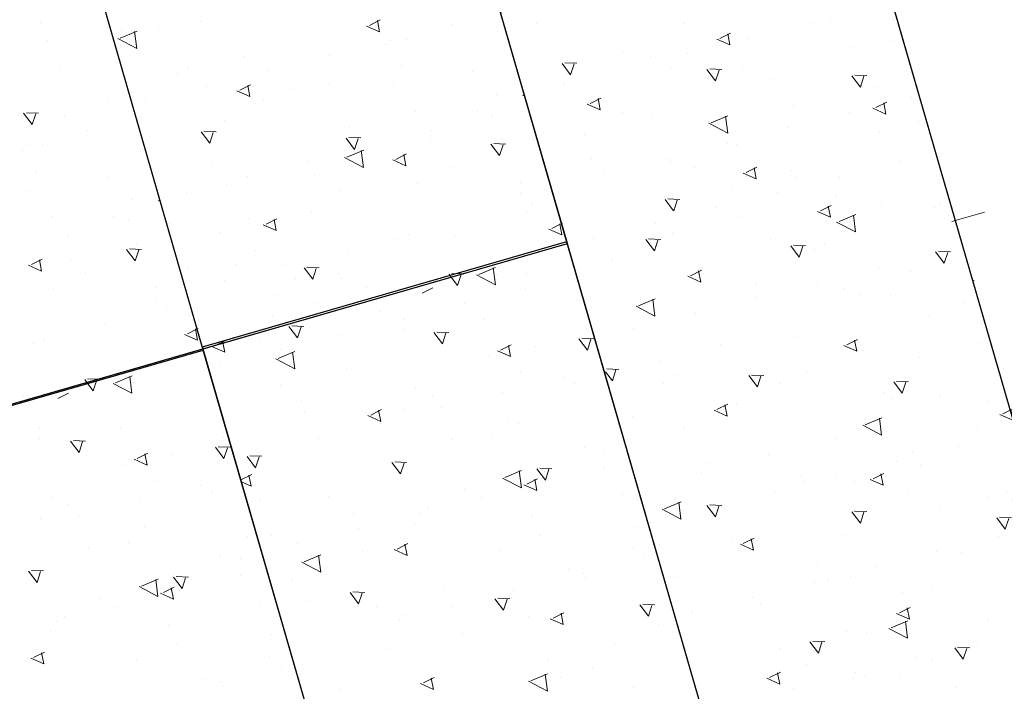
# Model space of a CAD drawing. Units: millimetres. Extents: x 7554073 to 12932013, y -449824 to 1778335.
# Drawn here: x 9035819 to 9038415, y 825282 to 827053 of the extents above; entities that cross this region are included whole.
import ezdxf

# ---------------------------------------------------------------- set-up
doc = ezdxf.new("R2010")
doc.units = ezdxf.units.MM
doc.header["$MEASUREMENT"] = 0
doc.linetypes.add('DASHED', pattern=[0.75, 0.5, -0.25])
for name, color, linetype, lineweight in [('Layer1', 1, 'Continuous', 5), ('Layer2', 2, 'Continuous', 13), ('Layer3', 3, 'Continuous', 18), ('Layer4', 4, 'DASHED', 9), ('Layer7', 7, 'Continuous', 25)]:
    doc.layers.add(name, color=color, linetype=linetype, lineweight=lineweight)

msp = doc.modelspace()

# ---------------------------------------------------------------- hatches: boundary and pattern name
at = {"layer": 'Layer4'}
h = msp.add_hatch(dxfattribs=at)
h.set_pattern_fill('AR-CONC', color=256, scale=50, angle=106.1139, style=0)
h.set_pattern_definition([(156.113888, (11234843.44, -8820133.5), (-69.393534, 353.248549), [37.5, -412.5]), (101.113888, (11234843.44, -8820133.5), (-342.064925, -171.034563), [30, -330]), (206.565288, (11234837.66, -8820104.07), (-411.458314, 182.214305), [31.870095, -350.571056]), (152.298088, (11234747.37, -8820161.27), (-68.597014, 535.625288), [56.25, -618.75]), (202.749488, (11234741.66, -8820116.63), (-597.62998, 313.78879), [47.805144, -525.8565]), (97.298088, (11234747.4, -8820161.27), (-597.630226, 313.788324), [45, -495]), (127.113888, (11234757.5, -8820106.3), (110.565342, 342.6007955), [37.5, -412.5]), (72.113888, (11234757.5, -8820106.3), (-382.095926, 16.246166), [30, -330]), (177.565288, (11234766.73, -8820077.74), (-271.530302, 358.847171), [31.870095, -350.571056]), (143.613888, (11234843.44, -8820133.51), (-161.5950135, -40.3558745), [0, -326, 0, -335, 0, -331.25]), (113.613888, (11234843.44, -8820133.51), (-225.965164, 71.6330204), [0, -191, 0, -318.5, 0, -126.25]), (73.613888, (11234874.39, -8820240.63), (-63.2461823, 259.5548099), [0, -125, 0, -390, 0, -517.5]), (63.613888, (11234888.27, -8820288.67), (-129.0169646, 266.245003), [0, -162.5, 0, -259, 0, -367.5])])
h.paths.add_polyline_path([(9036706.6, 828389.5), (9037261.7, 826468), (9038222.4, 826745.6), (9037667.3, 828667)])
h = msp.add_hatch(dxfattribs=at)
h.set_pattern_fill('AR-CONC', color=256, scale=50, angle=106.1139, style=0)
h.set_pattern_definition([(156.113888, (11235386.18, -8822000.7), (-69.393534, 353.248549), [37.5, -412.5]), (101.113888, (11235386.18, -8822000.7), (-342.064925, -171.034563), [30, -330]), (206.565288, (11235380.4, -8821971.27), (-411.458314, 182.214305), [31.870095, -350.571056]), (152.298088, (11235290.1, -8822028.46), (-68.597014, 535.625288), [56.25, -618.75]), (202.749488, (11235284.4, -8821983.8), (-597.62998, 313.78879), [47.805144, -525.8565]), (97.298088, (11235290.1, -8822028.46), (-597.630226, 313.788324), [45, -495]), (127.113888, (11235300.25, -8821973.5), (110.565342, 342.6007955), [37.5, -412.5]), (72.113888, (11235300.25, -8821973.5), (-382.095926, 16.246166), [30, -330]), (177.565288, (11235309.46, -8821944.94), (-271.530302, 358.847171), [31.870095, -350.571056]), (143.613888, (11235386.18, -8822000.7), (-161.5950135, -40.3558745), [0, -326, 0, -335, 0, -331.25]), (113.613888, (11235386.18, -8822000.7), (-225.965164, 71.6330204), [0, -191, 0, -318.5, 0, -126.25]), (73.613888, (11235417.13, -8822107.82), (-63.2461823, 259.5548099), [0, -125, 0, -390, 0, -517.5]), (63.613888, (11235431, -8822155.86), (-129.0169646, 266.245003), [0, -162.5, 0, -259, 0, -367.5])])
h.paths.add_polyline_path([(9037249.4, 826522.3), (9037804.5, 824600.8), (9038765.2, 824878.4), (9038210.1, 826799.8)])

# ---------------------------------------------------------------- linework, layer by layer
at = {"layer": 'Layer1'}
msp.add_line((9043053.3, 810023.8), (9036184, 833801.4), dxfattribs=at)
at = {"layer": 'Layer2'}
for p, q in [((9036296.2, 827047.9), (9036296.2, 827047.9)), ((9036770.1, 827052.3), (9036741.6, 827038.1)), ((9036768.3, 827021.2), (9036762.5, 827050.7)), ((9035873.8, 827045.3), (9035873.8, 827045.3)), ((9036051.7, 827031.5), (9036051.7, 827031.5)), ((9036054.4, 827039), (9036054.4, 827039)), ((9036128.7, 827022.9), (9036084.6, 827004.4)), ((9036087.4, 827023.4), (9036087.4, 827023.4)), ((9036128.2, 826977.1), (9036122.5, 827021.7)), ((9036185.3, 827026.9), (9036185.3, 827026.9)), ((9036768.3, 827021.2), (9036734, 827036.4)), ((9036958.5, 827039.3), (9036958.5, 827039.3)), ((9035892.8, 826998.6), (9035892.8, 826998.6)), ((9036128.2, 826977.1), (9036078.4, 827003.2)), ((9036797, 826998.9), (9036797, 826998.9)), ((9036840.5, 827000.2), (9036840.5, 827000.2)), ((9036786.7, 826987), (9036786.7, 826987)), ((9036411.3, 826955.3), (9036411.3, 826955.3)), ((9036635.4, 826958.6), (9036635.4, 826958.6)), ((9035924.4, 826929.7), (9035924.4, 826929.7)), ((9036260.9, 826927.9), (9036260.9, 826927.9)), ((9036473.8, 826918.2), (9036473.8, 826918.2)), ((9036825.1, 826931.5), (9036825.1, 826931.5)), ((9036235.9, 826911.2), (9036235.9, 826911.2)), ((9036288.6, 826902.7), (9036288.6, 826902.7)), ((9036532.7, 826902.9), (9036532.7, 826902.9)), ((9037012.7, 826915.4), (9037012.7, 826915.4)), ((9036312.2, 826877.9), (9036312.2, 826877.9)), ((9036428, 826881.3), (9036399.5, 826867)), ((9036426.2, 826850.2), (9036420.5, 826879.6)), ((9036532.8, 826868.5), (9036532.8, 826868.5)), ((9036637.3, 826883.6), (9036637.3, 826883.6)), ((9036805.2, 826880.3), (9036805.2, 826880.3)), ((9036426.2, 826850.2), (9036392, 826865.4)), ((9037077, 826855.3), (9037077, 826855.3)), ((9037150.9, 826851.8), (9037145.5, 826854.2)), ((9036053, 826837.3), (9036053, 826837.3)), ((9036150.6, 826837.5), (9036150.6, 826837.5)), ((9036461.9, 826839.6), (9036461.9, 826839.6)), ((9035852.4, 826776.3), (9035829.7, 826806.2)), ((9035869.1, 826806.4), (9035837.3, 826807.8)), ((9035852.4, 826776.3), (9035861.6, 826804.8)), ((9035936.6, 826799.5), (9035936.6, 826799.5)), ((9036359.5, 826788.3), (9036359.5, 826788.3)), ((9036863.2, 826812), (9036863.2, 826812)), ((9037026.3, 826810.8), (9037026.3, 826810.8)), ((9037066.6, 826800.2), (9037066.6, 826800.2)), ((9035997.8, 826761.7), (9035997.8, 826761.7)), ((9036687.8, 826768), (9036687.8, 826768)), ((9036216.4, 826757.2), (9036216.4, 826757.2)), ((9036320.4, 826727.5), (9036297.8, 826757.4)), ((9036337.1, 826757.6), (9036305.3, 826759)), ((9036320.4, 826727.5), (9036329.6, 826756)), ((9036702.5, 826711.2), (9036679.9, 826741.1)), ((9036719.2, 826741.4), (9036687.4, 826742.7)), ((9036702.5, 826711.2), (9036711.7, 826739.8)), ((9036903.7, 826740.7), (9036903.7, 826740.7)), ((9036905, 826759.8), (9036905, 826759.8)), ((9037089.2, 826740.4), (9037089.2, 826740.4)), ((9035836.2, 826721.4), (9035836.2, 826721.4)), ((9035879.8, 826722.7), (9035879.8, 826722.7)), ((9036743.5, 826719.5), (9036743.5, 826719.5)), ((9037084.6, 826695), (9037062, 826724.9)), ((9037101.3, 826725.1), (9037069.5, 826726.5)), ((9037084.6, 826695), (9037093.8, 826723.5)), ((9035826, 826709.5), (9035826, 826709.5)), ((9036725.8, 826663.3), (9036676, 826689.4)), ((9036726.3, 826709.1), (9036682.2, 826690.6)), ((9036725.8, 826663.3), (9036720.1, 826707.9)), ((9036839.5, 826699.1), (9036811, 826684.8)), ((9036837.7, 826668), (9036831.9, 826697.4)), ((9036913.8, 826696.3), (9036913.8, 826696.3)), ((9036324.2, 826668.4), (9036324.2, 826668.4)), ((9036581.9, 826679.1), (9036581.9, 826679.1)), ((9036837.7, 826668), (9036803.4, 826683.2)), ((9036954.1, 826665.2), (9036954.1, 826665.2)), ((9035864.4, 826653.9), (9035864.4, 826653.9)), ((9036052, 826637.8), (9036052, 826637.8)), ((9036417.7, 826636.5), (9036417.7, 826636.5)), ((9036420.3, 826638.8), (9036420.3, 826638.8)), ((9036596, 826643.4), (9036596, 826643.4)), ((9036363.5, 826619.4), (9036363.5, 826619.4)), ((9036868.5, 826620.7), (9036868.5, 826620.7)), ((9037139.8, 826624.7), (9037139.8, 826624.7)), ((9035844.5, 826602.7), (9035844.5, 826602.7)), ((9036258.7, 826598.4), (9036258.7, 826598.4)), ((9036661.8, 826602.3), (9036661.8, 826602.3)), ((9037140.2, 826595.7), (9037140.2, 826595.7)), ((9036116.3, 826577.7), (9036116.3, 826577.7)), ((9036190.1, 826574.3), (9036184.8, 826576.7)), ((9037167.5, 826566.5), (9037167.5, 826566.5)), ((9035902.5, 826534.5), (9035902.5, 826534.5)), ((9036065.6, 826533.3), (9036065.6, 826533.3)), ((9036422.7, 826528.8), (9036422.7, 826528.8)), ((9036589.5, 826547.8), (9036589.5, 826547.8)), ((9037155.4, 826544.6), (9037155.4, 826544.6)), ((9036105.9, 826522.7), (9036105.9, 826522.7)), ((9036214, 826516), (9036214, 826516)), ((9036495.6, 826497), (9036461.3, 826512.1)), ((9036497.4, 826528), (9036468.9, 826513.8)), ((9036495.6, 826497), (9036489.9, 826526.4)), ((9037005.9, 826526.1), (9037005.9, 826526.1)), ((9037248, 826515.4), (9037222.4, 826502.6)), ((9037249.2, 826485.8), (9037243.4, 826515.2)), ((9037250.9, 826516.9), (9037248, 826515.4)), ((9035944.3, 826482.3), (9035944.3, 826482.3)), ((9036345.4, 826490.9), (9036345.4, 826490.9)), ((9036844.3, 826485.7), (9036844.3, 826485.7)), ((9036967, 826481.1), (9036967, 826481.1)), ((9037249.2, 826485.8), (9037214.9, 826501)), ((9037251, 826496.6), (9037251, 826496.6)), ((9035943, 826463.1), (9035943, 826463.1)), ((9036128.5, 826462.8), (9036128.5, 826462.8)), ((9036815.4, 826476.1), (9036815.4, 826476.1)), ((9036123.9, 826417.4), (9036101.3, 826447.3)), ((9036140.6, 826447.6), (9036108.8, 826449)), ((9036123.9, 826417.4), (9036133.1, 826446)), ((9036440, 826444.4), (9036440, 826444.4)), ((9036682.7, 826445.4), (9036682.7, 826445.4)), ((9035877, 826390.4), (9035842.7, 826405.6)), ((9035878.8, 826421.5), (9035850.3, 826407.3)), ((9035877, 826390.4), (9035871.2, 826419.9)), ((9035953.1, 826418.8), (9035953.1, 826418.8)), ((9036264.6, 826400.3), (9036264.6, 826400.3)), ((9036387.4, 826408.8), (9036387.4, 826408.8)), ((9036521.1, 826405), (9036521.1, 826405)), ((9036591.9, 826368.6), (9036569.3, 826398.5)), ((9036608.7, 826398.8), (9036576.8, 826400.1)), ((9037074.1, 826399.9), (9037030, 826381.5)), ((9037041.4, 826404.5), (9037041.4, 826404.5)), ((9037073.6, 826354.1), (9037067.9, 826398.8)), ((9037083.1, 826399), (9037083.1, 826399)), ((9035993.4, 826387.7), (9035993.4, 826387.7)), ((9036591.9, 826368.6), (9036601.1, 826397.2)), ((9036659.2, 826383.8), (9036659.2, 826383.8)), ((9036666, 826372.8), (9036666, 826372.8)), ((9036957.4, 826374.3), (9036951.4, 826382.3)), ((9036974, 826352.4), (9036957.4, 826374.3)), ((9036986.7, 826382.7), (9036958.9, 826383.9)), ((9036974, 826352.4), (9036983.2, 826380.9)), ((9036990.8, 826382.5), (9036986.7, 826382.7)), ((9037073.6, 826354.1), (9037023.8, 826380.3)), ((9037077.8, 826382), (9037077.8, 826382)), ((9037155.3, 826384.6), (9037155.3, 826384.6)), ((9036179.1, 826347.1), (9036179.1, 826347.1)), ((9036359.5, 826364.7), (9036359.5, 826364.7)), ((9036546.7, 826370.2), (9036546.7, 826370.2)), ((9036733.6, 826346.7), (9036733.6, 826346.7)), ((9036931.7, 826361.2), (9036931.7, 826361.2)), ((9035907.7, 826343.2), (9035907.7, 826343.2)), ((9036490.6, 826328.7), (9036490.6, 826328.7)), ((9036790.8, 826336), (9036790.8, 826336)), ((9036908.9, 826345.8), (9036880.4, 826331.6)), ((9037153.7, 826343.9), (9037153.7, 826343.9)), ((9036179.5, 826318.2), (9036179.5, 826318.2)), ((9036605, 826307.7), (9036605, 826307.7)), ((9036992.1, 826303.6), (9036992.1, 826303.6)), ((9036206.8, 826288.9), (9036206.8, 826288.9)), ((9036485.9, 826269.2), (9036485.9, 826269.2)), ((9036770, 826284.7), (9036770, 826284.7)), ((9036045.2, 826248.6), (9036045.2, 826248.6)), ((9036194.7, 826267), (9036194.7, 826267)), ((9036552, 826214.3), (9036529.4, 826244.2)), ((9036568.8, 826244.5), (9036536.9, 826245.9)), ((9036552, 826214.3), (9036561.2, 826242.9)), ((9036830.6, 826263.2), (9036830.6, 826263.2)), ((9037042.5, 826262), (9037042.5, 826262)), ((9036288.4, 826208.2), (9036254.2, 826223.4)), ((9036287.3, 826237.9), (9036261.7, 826225.1)), ((9036288.4, 826208.2), (9036282.7, 826237.7)), ((9036290.2, 826239.3), (9036287.3, 826237.9)), ((9036474.5, 826224.7), (9036474.5, 826224.7)), ((9036669, 826222.9), (9036669, 826222.9)), ((9036830.9, 826236), (9036830.9, 826236)), ((9036934.1, 826198.1), (9036911.5, 826228)), ((9036950.9, 826228.3), (9036919, 826229.6)), ((9036934.1, 826198.1), (9036943.3, 826226.6)), ((9036934.8, 826226), (9036934.8, 826226)), ((9037314.3, 826237), (9037314.3, 826237)), ((9035854.7, 826198.6), (9035854.7, 826198.6)), ((9035883.6, 826208.2), (9035883.6, 826208.2)), ((9036006.2, 826203.6), (9036006.2, 826203.6)), ((9036292.8, 826210.5), (9036292.8, 826210.5)), ((9036360.1, 826176.1), (9036325.9, 826191.3)), ((9036361.9, 826207.2), (9036333.4, 826193)), ((9036360.1, 826176.1), (9036354.4, 826205.6)), ((9036455.5, 826204.3), (9036455.5, 826204.3)), ((9037115.4, 826196.1), (9037086.9, 826181.8)), ((9037113.7, 826165), (9037107.9, 826194.4)), ((9037178.9, 826191.8), (9037178.9, 826191.8)), ((9037316.2, 826181.8), (9037293.6, 826211.7)), ((9037332.9, 826212), (9037301.1, 826213.4)), ((9037316.2, 826181.8), (9037325.4, 826210.4)), ((9036545, 826178.1), (9036500.9, 826159.6)), ((9036507.4, 826182.5), (9036507.4, 826182.5)), ((9036544.6, 826132.3), (9036538.8, 826176.9)), ((9036596.8, 826170.1), (9036596.8, 826170.1)), ((9037113.7, 826165), (9037079.4, 826180.2)), ((9036345.8, 826142.1), (9036345.8, 826142.1)), ((9036544.6, 826132.3), (9036494.8, 826158.5)), ((9037056.9, 826164.4), (9037056.9, 826164.4)), ((9036115.8, 826113.9), (9036071.7, 826095.4)), ((9036080.7, 826126.9), (9036080.7, 826126.9)), ((9036122.4, 826121.4), (9036122.4, 826121.4)), ((9036681.5, 826132.6), (9036681.5, 826132.6)), ((9037141, 826122.4), (9037141, 826122.4)), ((9035996.7, 826096.7), (9035990.7, 826104.7)), ((9036013.3, 826074.8), (9035996.7, 826096.7)), ((9036025.9, 826105.2), (9035998.2, 826106.4)), ((9036013.3, 826074.8), (9036022.5, 826103.4)), ((9036030.1, 826105), (9036025.9, 826105.2)), ((9036115.3, 826068.1), (9036065.5, 826094.2)), ((9036115.3, 826068.1), (9036109.6, 826112.7)), ((9036119.5, 826095.9), (9036119.5, 826095.9)), ((9036197, 826098.5), (9036197, 826098.5)), ((9036506.1, 826088.6), (9036506.1, 826088.6)), ((9037254.6, 826110.2), (9037254.6, 826110.2)), ((9037282.9, 826092.8), (9037282.9, 826092.8)), ((9035948.2, 826068.3), (9035919.7, 826054)), ((9035971, 826083.6), (9035971, 826083.6)), ((9036862.6, 826080.4), (9036862.6, 826080.4)), ((9036907.4, 826061), (9036907.4, 826061)), ((9037093, 826069.8), (9037093, 826069.8)), ((9035830.1, 826058.5), (9035830.1, 826058.5)), ((9036195.5, 826057.9), (9036195.5, 826057.9)), ((9036561.5, 826050.1), (9036561.5, 826050.1)), ((9036033.9, 826017.5), (9036033.9, 826017.5)), ((9036570.2, 826017.5), (9036570.2, 826017.5)), ((9036732.1, 826017), (9036732.1, 826017)), ((9036771.6, 825993.9), (9036737.3, 826009.1)), ((9036773.4, 826025), (9036744.9, 826010.8)), ((9036771.6, 825993.9), (9036765.8, 826023.4)), ((9036833.3, 826025.1), (9036833.3, 826025.1)), ((9036931.4, 826029.5), (9036931.4, 826029.5)), ((9036769.8, 825989.1), (9036769.8, 825989.1)), ((9037105.8, 826002.5), (9037105.8, 826002.5)), ((9037133.4, 825989.4), (9037133.4, 825989.4)), ((9035872.3, 825977.1), (9035872.3, 825977.1)), ((9036084.3, 825976), (9036084.3, 825976)), ((9037063.8, 825959.8), (9037063.8, 825959.8)), ((9037377.5, 825977.5), (9037377.5, 825977.5)), ((9035872.7, 825949.9), (9035872.7, 825949.9)), ((9035975.9, 825912), (9035953.2, 825941.9)), ((9035992.6, 825942.2), (9035960.8, 825943.5)), ((9035975.9, 825912), (9035985.1, 825940.6)), ((9035976.5, 825939.9), (9035976.5, 825939.9)), ((9036356, 825950.9), (9036356, 825950.9)), ((9036608.2, 825948.8), (9036608.2, 825948.8)), ((9036958, 825945.3), (9036958, 825945.3)), ((9036157.2, 825910), (9036128.7, 825895.7)), ((9036155.4, 825878.9), (9036149.6, 825908.3)), ((9036220.7, 825905.7), (9036220.7, 825905.7)), ((9036358, 825895.8), (9036335.3, 825925.7)), ((9036374.7, 825925.9), (9036342.9, 825927.3)), ((9036357.9, 825895.8), (9036367.2, 825924.3)), ((9036446.6, 825908.4), (9036446.6, 825908.4)), ((9036660, 825910.5), (9036660, 825910.5)), ((9037307.9, 825925.5), (9037307.9, 825925.5)), ((9037359.4, 825917.7), (9037359.4, 825917.7)), ((9036155.4, 825878.9), (9036121.1, 825894.1)), ((9036441.4, 825871.7), (9036418.8, 825901.6)), ((9036458.2, 825901.9), (9036426.3, 825903.3)), ((9036441.4, 825871.7), (9036450.7, 825900.3)), ((9036823.5, 825855.5), (9036800.9, 825885.4)), ((9036840.3, 825885.7), (9036808.4, 825887)), ((9036823.5, 825855.5), (9036832.8, 825884)), ((9036098.7, 825878.3), (9036098.7, 825878.3)), ((9036431.3, 825854), (9036402.8, 825839.7)), ((9036407.7, 825868.4), (9036407.7, 825868.4)), ((9037142.7, 825864.3), (9037098.6, 825845.8)), ((9037142.2, 825818.5), (9037136.5, 825863.2)), ((9037205.6, 825839.2), (9037183, 825869.1)), ((9037184, 825873.7), (9037184, 825873.7)), ((9037222.4, 825869.4), (9037190.5, 825870.8)), ((9037204.3, 825862.9), (9037204.3, 825862.9)), ((9037205.6, 825839.2), (9037214.8, 825867.8)), ((9037359.7, 825873.3), (9037359.7, 825873.3)), ((9036182.8, 825836.3), (9036182.8, 825836.3)), ((9036429.5, 825822.9), (9036403.9, 825834.2)), ((9036429.5, 825822.9), (9036423.7, 825852.3)), ((9037142.2, 825818.5), (9037092.4, 825844.7)), ((9037184.8, 825842.8), (9037156.3, 825828.6)), ((9037183.1, 825811.7), (9037177.3, 825841.2)), ((9037198.1, 825833), (9037198.1, 825833)), ((9036296.3, 825824.1), (9036296.3, 825824.1)), ((9036324.6, 825806.7), (9036324.6, 825806.7)), ((9036991.6, 825814.2), (9036991.6, 825814.2)), ((9037183.1, 825811.7), (9037148.8, 825826.9)), ((9037409.9, 825802.1), (9037409.9, 825802.1)), ((9035904.3, 825794.4), (9035904.3, 825794.4)), ((9036134.7, 825783.7), (9036134.7, 825783.7)), ((9036455.1, 825785.4), (9036455.1, 825785.4)), ((9036624.7, 825790.6), (9036624.7, 825790.6)), ((9036633.7, 825796.8), (9036633.7, 825796.8)), ((9037036.5, 825792.6), (9037036.5, 825792.6)), ((9035949.2, 825774.9), (9035949.2, 825774.9)), ((9036699.3, 825751.2), (9036699.3, 825751.2)), ((9036874.9, 825752.2), (9036874.9, 825752.2)), ((9036896.5, 825765.6), (9036896.5, 825765.6)), ((9035875, 825739), (9035875, 825739)), ((9035973.2, 825743.4), (9035973.2, 825743.4)), ((9036859.6, 825725.1), (9036859.6, 825725.1)), ((9037169, 825742.9), (9037169, 825742.9)), ((9036147.5, 825716.4), (9036147.5, 825716.4)), ((9036175.2, 825703.3), (9036175.2, 825703.3)), ((9036713.3, 825711.9), (9036713.3, 825711.9)), ((9037440.8, 825717.9), (9037440.8, 825717.9)), ((9036105.6, 825673.7), (9036105.6, 825673.7)), ((9036419.3, 825691.4), (9036419.3, 825691.4)), ((9036484.2, 825693.4), (9036484.2, 825693.4)), ((9036551.7, 825671.5), (9036551.7, 825671.5)), ((9036842.8, 825671.8), (9036814.3, 825657.5)), ((9037192.8, 825693.5), (9037192.8, 825693.5)), ((9035999.8, 825659.3), (9035999.8, 825659.3)), ((9036723.2, 825651), (9036723.2, 825651)), ((9036841, 825640.7), (9036806.7, 825655.9)), ((9036841, 825640.7), (9036835.2, 825670.1)), ((9037085.6, 825653.5), (9037085.6, 825653.5)), ((9037437, 825659.3), (9037437, 825659.3)), ((9036349.7, 825639.5), (9036349.7, 825639.5)), ((9036401.1, 825631.7), (9036401.1, 825631.7)), ((9036613.2, 825596.7), (9036563.4, 825622.8)), ((9036613.6, 825642.5), (9036569.5, 825624)), ((9036613.2, 825596.7), (9036607.4, 825641.3)), ((9036710.2, 825621.8), (9036710.2, 825621.8)), ((9037467.8, 825634.2), (9037467.8, 825634.2)), ((9035865.3, 825569.4), (9035842.7, 825599.3)), ((9035882, 825599.6), (9035850.2, 825600.9)), ((9035865.3, 825569.4), (9035874.5, 825598)), ((9037267.5, 825603.3), (9037267.5, 825603.3)), ((9037306.2, 825593.9), (9037306.2, 825593.9)), ((9036184.4, 825578.2), (9036140.3, 825559.8)), ((9036183.9, 825532.4), (9036178.2, 825577.1)), ((9036247.4, 825553.2), (9036224.8, 825583.1)), ((9036225.7, 825587.6), (9036225.7, 825587.6)), ((9036264.1, 825583.3), (9036232.3, 825584.7)), ((9036246, 825576.8), (9036246, 825576.8)), ((9036247.4, 825553.2), (9036256.6, 825581.7)), ((9036401.4, 825587.2), (9036401.4, 825587.2)), ((9036534.8, 825577.7), (9036534.8, 825577.7)), ((9037311.6, 825581.9), (9037311.6, 825581.9)), ((9036183.9, 825532.4), (9036134.1, 825558.6)), ((9036226.6, 825556.7), (9036198.1, 825542.5)), ((9036224.8, 825525.6), (9036219, 825555.1)), ((9036239.8, 825546.9), (9036239.8, 825546.9)), ((9036713, 825512.9), (9036690.3, 825542.8)), ((9036729.7, 825543.1), (9036697.9, 825544.4)), ((9036936.1, 825550.1), (9036936.1, 825550.1)), ((9037120.6, 825547.9), (9037120.6, 825547.9)), ((9037144.6, 825553.5), (9037144.6, 825553.5)), ((9036033.3, 825528.1), (9036033.3, 825528.1)), ((9036224.8, 825525.6), (9036190.5, 825540.8)), ((9036451.7, 825516), (9036451.7, 825516)), ((9036584.2, 825519.2), (9036584.2, 825519.2)), ((9036688, 825531), (9036688, 825531)), ((9036713, 825512.9), (9036722.2, 825541.4)), ((9037095.1, 825496.6), (9037072.4, 825526.5)), ((9037111.8, 825526.8), (9037080, 825528.2)), ((9037095.1, 825496.6), (9037104.3, 825525.2)), ((9036078.2, 825506.5), (9036078.2, 825506.5)), ((9036500.7, 825500.7), (9036500.3, 825500.6)), ((9036760.7, 825506.1), (9036760.7, 825506.1)), ((9036959.8, 825506), (9036959.8, 825506)), ((9036983, 825513.2), (9036983, 825513.2)), ((9037477.2, 825480.4), (9037454.5, 825510.3)), ((9037493.9, 825510.6), (9037462.1, 825511.9)), ((9037477.2, 825480.4), (9037486.4, 825508.9)), ((9037537.5, 825510.2), (9037537.5, 825510.2)), ((9035916.6, 825466.2), (9035916.6, 825466.2)), ((9035938.3, 825479.5), (9035938.3, 825479.5)), ((9036821.4, 825472.8), (9036821.4, 825472.8)), ((9036828.3, 825485), (9036828.3, 825485)), ((9037162.1, 825478.5), (9037162.1, 825478.5)), ((9037252.5, 825458.5), (9037218.2, 825473.7)), ((9037254.2, 825489.6), (9037225.7, 825475.3)), ((9037232.2, 825483.4), (9037232.2, 825483.4)), ((9037252.4, 825458.5), (9037246.7, 825487.9)), ((9035901.4, 825439.1), (9035901.4, 825439.1)), ((9036210.8, 825456.9), (9036210.8, 825456.9)), ((9037504, 825458.3), (9037504, 825458.3)), ((9036482.5, 825431.8), (9036482.5, 825431.8)), ((9036659.8, 825432.4), (9036659.8, 825432.4)), ((9036986.7, 825434.5), (9036986.7, 825434.5)), ((9037321.8, 825427.3), (9037321.8, 825427.3)), ((9036234.6, 825407.4), (9036234.6, 825407.4)), ((9036786.5, 825391.4), (9036786.5, 825391.4)), ((9037388.1, 825406.9), (9037388.1, 825406.9)), ((9037566, 825393), (9037566, 825393)), ((9037568.6, 825400.5), (9037568.6, 825400.5)), ((9035882.7, 825354.6), (9035848.5, 825369.8)), ((9035884.5, 825385.7), (9035856, 825371.4)), ((9035882.7, 825354.6), (9035877, 825384)), ((9036127.3, 825367.4), (9036127.3, 825367.4)), ((9036478.7, 825373.2), (9036478.7, 825373.2)), ((9037212.7, 825362.8), (9037212.7, 825362.8)), ((9037407, 825360.1), (9037407, 825360.1)), ((9036509.5, 825348.2), (9036509.5, 825348.2)), ((9037330.8, 825343.7), (9037330.8, 825343.7)), ((9036309.3, 825317.2), (9036309.3, 825317.2)), ((9036912.2, 825318.5), (9036883.7, 825304.3)), ((9036910.4, 825287.4), (9036904.6, 825316.9)), ((9037210.8, 825282.9), (9037161, 825309)), ((9037211.3, 825328.7), (9037167.2, 825310.2)), ((9037210.8, 825282.9), (9037205.1, 825327.5)), ((9037245.4, 825319.8), (9037245.4, 825319.8)), ((9036347.9, 825307.8), (9036347.9, 825307.8)), ((9036353.3, 825295.8), (9036353.3, 825295.8)), ((9036662.4, 825285.9), (9036662.4, 825285.9)), ((9036910.4, 825287.4), (9036876.1, 825302.6)), ((9037438.6, 825291.2), (9037438.6, 825291.2))]:
    msp.add_line(p, q, dxfattribs=at)
at = {"layer": 'Layer3'}
for p, q in [((9038308.7, 826447.2), (9038264.6, 826599.7)), ((9038362.9, 826545.5), (9038277.1, 826520.7))]:
    msp.add_line(p, q, dxfattribs=at)
at = {"layer": 'Layer7'}
for p, q in [((9059706.2, 752381.1), (9036003.6, 834425.9)), ((9058912, 751527.1), (9035042.9, 834148.3)), ((9043067.2, 809975.8), (9036184, 833801.4)), ((9037263.3, 826462.6), (9036708.2, 828384.1)), ((9036302.6, 826185.1), (9035747.5, 828106.5)), ((9036302.6, 826185.1), (9035747.5, 828106.5)), ((9034381.2, 825630), (9037263.3, 826462.6)), ((9035822.2, 826046.3), (9037263.3, 826462.6)), ((9036301, 826190.5), (9037261.7, 826468)), ((9036302.6, 826185.1), (9037263.3, 826462.6)), ((9037816.8, 824546.6), (9037261.7, 826468)), ((9035341.9, 825907.5), (9036302.6, 826185.1)), ((9035342.8, 825904.4), (9036303.5, 826182)), ((9036856.1, 824269.1), (9036301, 826190.5)), ((9036858.6, 824260.5), (9036303.5, 826182))]:
    msp.add_line(p, q, dxfattribs=at)

doc.saveas('drawing.dxf')
